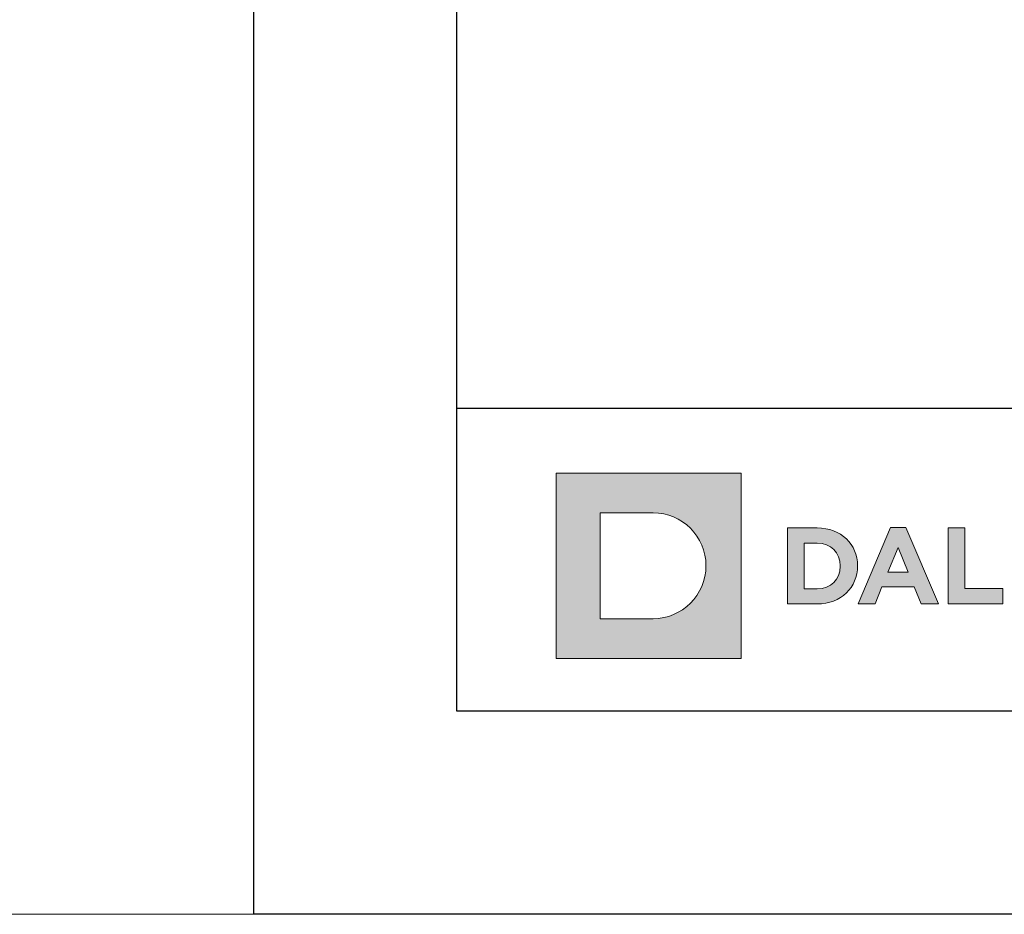
# Model space of a CAD drawing. Units: millimetres. Extents: x 302 to 7727, y 465 to 3615.
# Drawn here: x 3420 to 3478, y 2085 to 2138 of the extents above; entities that cross this region are included whole.
import ezdxf
from ezdxf.enums import TextEntityAlignment as Align

# ---------------------------------------------------------------- set-up
doc = ezdxf.new("R2010")
doc.units = ezdxf.units.MM
doc.layers.add('DLS_Lejand', color=7, linetype='Continuous', lineweight=0)
doc.layers.add('DLS_Txt', color=254, linetype='Continuous', lineweight=0)
doc.layers.add('Layer 1', color=7, linetype='Continuous')
doc.styles.get("Standard").update_dxf_attribs({"font": 'arial.ttf'})

# ---------------------------------------------------------------- blocks, each defined once
blk = doc.blocks.new('Küçük_yatay')
at = {"layer": 'Layer 1'}
h = blk.add_hatch(color=1, dxfattribs=at)
h.dxf.hatch_style = 2
edge = h.paths.add_edge_path()
edge.add_spline(control_points=[(4.786, 2.879), (5.651, 2.879), (6.352, 3.58), (6.352, 4.445), (6.352, 5.31), (5.651, 6.011), (4.786, 6.011), (4.786, 6.011), (3.22, 6.011), (3.22, 6.011), (3.22, 6.011), (3.22, 2.879), (3.22, 2.879), (3.22, 2.879), (4.786, 2.879), (4.786, 2.879)], knot_values=[0, 0, 0, 0, 1, 1, 1, 2, 2, 2, 3, 3, 3, 4, 4, 4, 5, 5, 5, 5], degree=3, periodic=0)
h.paths.add_polyline_path([(1.92, 7.182), (7.395, 7.182), (7.395, 1.708), (1.92, 1.708)])
h = blk.add_hatch(color=251, dxfattribs=at)
h.dxf.hatch_style = 2
edge = h.paths.add_edge_path()
edge.add_spline(control_points=[(8.763, 3.315), (8.763, 3.315), (9.639, 3.315), (9.639, 3.315), (10.345, 3.315), (10.832, 3.806), (10.832, 4.438), (10.832, 4.438), (10.832, 4.445), (10.832, 4.445), (10.832, 5.077), (10.345, 5.561), (9.639, 5.561), (9.639, 5.561), (8.763, 5.561), (8.763, 5.561), (8.763, 5.561), (8.763, 3.315), (8.763, 3.315)], knot_values=[0, 0, 0, 0, 1, 1, 1, 2, 2, 2, 3, 3, 3, 4, 4, 4, 5, 5, 5, 6, 6, 6, 6], degree=3, periodic=0)
edge = h.paths.add_edge_path()
edge.add_spline(control_points=[(9.257, 3.761), (9.257, 3.761), (9.257, 5.115), (9.257, 5.115), (9.257, 5.115), (9.639, 5.115), (9.639, 5.115), (10.043, 5.115), (10.316, 4.836), (10.316, 4.438), (10.316, 4.438), (10.316, 4.432), (10.316, 4.432), (10.316, 4.034), (10.043, 3.761), (9.639, 3.761), (9.639, 3.761), (9.257, 3.761), (9.257, 3.761)], knot_values=[0, 0, 0, 0, 1, 1, 1, 2, 2, 2, 3, 3, 3, 4, 4, 4, 5, 5, 5, 6, 6, 6, 6], degree=3, periodic=0)
h = blk.add_hatch(color=251, dxfattribs=at)
h.dxf.hatch_style = 2
h.paths.add_polyline_path([(10.846, 3.315), (11.349, 3.315), (11.554, 3.818), (12.503, 3.818), (12.708, 3.315), (13.225, 3.315), (12.263, 5.576), (11.808, 5.576)])
h.paths.add_polyline_path([(11.731, 4.254), (12.029, 4.983), (12.327, 4.254)])
h = blk.add_hatch(color=251, dxfattribs=at)
h.dxf.hatch_style = 2
h.paths.add_polyline_path([(13.51, 3.322), (15.123, 3.322), (15.123, 3.772), (14.003, 3.772), (14.003, 5.567), (13.51, 5.567)])
at = {"layer": 'Layer 1', "lineweight": 0}
for points in [[(1.92, 7.182), (7.395, 7.182), (7.395, 1.708), (1.92, 1.708), (1.92, 7.182)], [(10.846, 3.315), (11.349, 3.315), (11.554, 3.818), (12.503, 3.818), (12.708, 3.315), (13.225, 3.315), (12.263, 5.576), (11.808, 5.576), (10.846, 3.315)], [(11.731, 4.254), (12.029, 4.983), (12.327, 4.254), (11.731, 4.254)]]:
    blk.add_lwpolyline(points, dxfattribs=at)
at = {"layer": 'Layer 1', "color": 251, "lineweight": 0}
blk.add_lwpolyline([(13.51, 3.322), (15.123, 3.322), (15.123, 3.772), (14.003, 3.772), (14.003, 5.567), (13.51, 5.567), (13.51, 3.322)], dxfattribs=at)
at = {"layer": 'Layer 1', "lineweight": 0}
for points, knots in [([(4.786, 2.879), (5.651, 2.879), (6.352, 3.58), (6.352, 4.445), (6.352, 5.31), (5.651, 6.011), (4.786, 6.011), (4.786, 6.011), (3.22, 6.011), (3.22, 6.011), (3.22, 6.011), (3.22, 2.879), (3.22, 2.879), (3.22, 2.879), (4.786, 2.879), (4.786, 2.879)], [0, 0, 0, 0, 1, 1, 1, 2, 2, 2, 3, 3, 3, 4, 4, 4, 5, 5, 5, 5]), ([(8.763, 3.315), (8.763, 3.315), (9.639, 3.315), (9.639, 3.315), (10.345, 3.315), (10.832, 3.806), (10.832, 4.438), (10.832, 4.438), (10.832, 4.445), (10.832, 4.445), (10.832, 5.077), (10.345, 5.561), (9.639, 5.561), (9.639, 5.561), (8.763, 5.561), (8.763, 5.561), (8.763, 5.561), (8.763, 3.315), (8.763, 3.315)], [0, 0, 0, 0, 1, 1, 1, 2, 2, 2, 3, 3, 3, 4, 4, 4, 5, 5, 5, 6, 6, 6, 6]), ([(9.257, 3.761), (9.257, 3.761), (9.257, 5.115), (9.257, 5.115), (9.257, 5.115), (9.639, 5.115), (9.639, 5.115), (10.043, 5.115), (10.316, 4.836), (10.316, 4.438), (10.316, 4.438), (10.316, 4.432), (10.316, 4.432), (10.316, 4.034), (10.043, 3.761), (9.639, 3.761), (9.639, 3.761), (9.257, 3.761), (9.257, 3.761)], [0, 0, 0, 0, 1, 1, 1, 2, 2, 2, 3, 3, 3, 4, 4, 4, 5, 5, 5, 6, 6, 6, 6])]:
    blk.add_open_spline(points, degree=3, knots=knots, dxfattribs=at)
blk = doc.blocks.new('DLS_PaftaCerceve_BX_Yatay')
blk.add_line((8.959, 149.984), (8.959, -135.016))
at = {"rotation": 270}
blk.add_blockref('Küçük_yatay', (-0.144, 148.972), dxfattribs=at)
blk.add_attdef('AÇIKLAMA', text='', height=2, rotation=270).set_placement((4.655, 37.466), align=Align.MIDDLE_LEFT)
blk.add_attdef('ÖLÇEK', text='', height=2, rotation=270).set_placement((4.655, -122.786), align=Align.MIDDLE_CENTER)
at = {"layer": 'DLS_Lejand', "lineweight": 0}
blk.add_attdef('ÜRÜNKODU', text='', height=2, rotation=270, dxfattribs=at).set_placement((4.655, 79.577), align=Align.MIDDLE_LEFT)
at = {"layer": 'DLS_Txt'}
blk.add_attdef('NOTLAR', text='', height=2, rotation=270, dxfattribs=at).set_placement((11.021, 147.145), align=Align.BOTTOM_LEFT)

msp = doc.modelspace()

# ---------------------------------------------------------------- linework, layer by layer
for points in [[(3433.739, 2084.947), (3433.739, 2504.947), (4027.739, 2504.947), (4027.739, 2084.947)], [(3445.739, 2096.947), (3445.739, 2492.947), (4015.739, 2492.947), (4015.739, 2096.947)]]:
    msp.add_lwpolyline(points, close=True)
at = {"layer": 'DLS_Lejand'}
msp.add_lwpolyline([(3433.739, 2084.947), (2426.239, 2084.947), (2426.239, 3569.947), (3433.739, 3569.947)], close=True, dxfattribs=at)

# ---------------------------------------------------------------- block references
at = {"xscale": 2.000000000000008, "yscale": 2.000000000000008, "zscale": 2.000000000000008, "rotation": 90.00000000000001}
msp.add_blockref('DLS_PaftaCerceve_BX_Yatay', (3745.707, 2096.947), dxfattribs=at)

doc.saveas('drawing.dxf')
